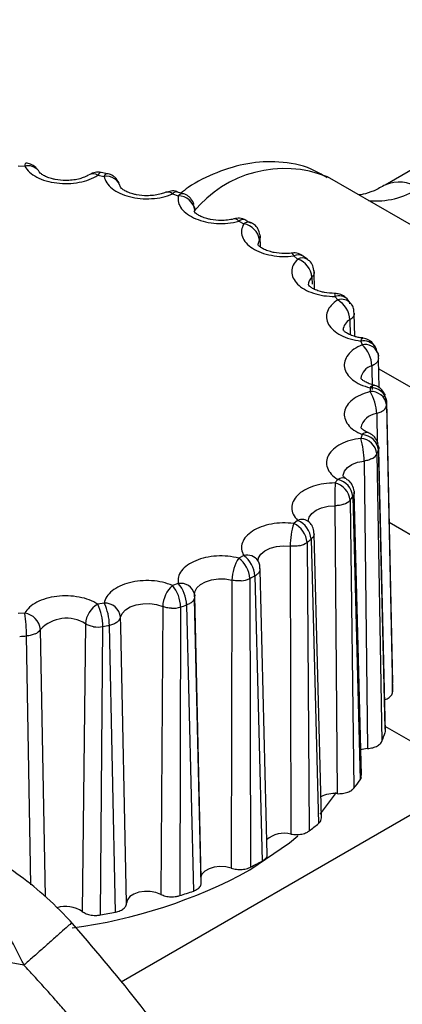
# Model space of a CAD drawing. Extents: x 132 to 1293, y 116 to 933.
# Drawn here: x 201 to 213, y 817 to 847 of the extents above; entities that cross this region are included whole.
import ezdxf

# ---------------------------------------------------------------- set-up
doc = ezdxf.new("R2010")
doc.units = 0
doc.layers.get('0').update_dxf_attribs({"linetype": 'CONTINUOUS'})

msp = doc.modelspace()

# ---------------------------------------------------------------- linework, layer by layer
at = {"color": 7, "linetype": 'CONTINUOUS'}
for p, q in [((221.087, 847.118), (212.443, 842.127)), ((201.353, 842.707), (201.552, 842.695)), ((203.762, 842.423), (203.953, 842.388)), ((226.967, 832.985), (210.701, 842.375)), ((205.967, 841.947), (205.823, 841.904)), ((206.344, 841.858), (206.162, 841.914)), ((206.016, 841.857), (206.19, 841.799)), ((206.682, 841.321), (206.687, 841.367)), ((208.017, 841.033), (208.166, 840.955)), ((208.242, 841.062), (208.141, 841.109)), ((208.382, 840.978), (208.229, 841.06)), ((208.67, 840.257), (208.662, 840.593)), ((209.677, 839.987), (209.795, 839.893)), ((209.982, 839.975), (209.965, 839.986)), ((210.308, 838.98), (210.294, 839.507)), ((210.924, 838.764), (211.006, 838.658)), ((211.505, 838.211), (211.499, 838.262)), ((211.523, 837.556), (211.505, 838.245)), ((211.764, 837.506), (211.766, 837.506)), ((211.704, 837.418), (211.746, 837.304)), ((212.167, 837.189), (212.131, 837.27)), ((212.26, 836.013), (212.241, 836.863)), ((211.982, 836.008), (211.982, 835.892)), ((212.482, 835.609), (212.663, 827.105)), ((212.482, 835.488), (212.623, 828.776)), ((211.746, 834.595), (211.704, 834.482)), ((212.439, 825.723), (212.239, 834.241)), ((212.192, 834.018), (212.342, 825.341)), ((212.236, 834.137), (212.441, 825.609)), ((211.806, 833.798), (211.906, 825.119)), ((211.006, 833.242), (210.924, 833.136)), ((211.465, 832.726), (211.684, 824.172)), ((211.721, 824.315), (211.505, 832.859)), ((210.922, 832.446), (210.985, 823.758)), ((211.379, 832.615), (211.492, 823.922)), ((209.795, 832.007), (209.677, 831.913)), ((210.517, 823.027), (210.295, 831.598)), ((209.571, 831.23), (209.594, 822.536)), ((210.079, 831.34), (210.148, 822.636)), ((210.202, 831.438), (210.427, 822.857)), ((208.166, 830.944), (208.017, 830.867)), ((208.602, 830.781), (208.6, 830.783)), ((208.504, 830.33), (208.723, 821.723)), ((208.88, 821.91), (208.662, 830.507)), ((206.19, 830.1), (206.016, 830.042)), ((207.812, 830.202), (207.793, 821.508)), ((208.348, 830.249), (208.371, 821.54)), ((206.681, 829.785), (206.687, 829.731)), ((203.953, 829.512), (203.762, 829.476)), ((206.443, 829.451), (206.649, 820.817)), ((206.882, 821.012), (206.676, 829.633)), ((201.552, 829.205), (201.353, 829.193)), ((205.72, 829.409), (205.661, 820.719)), ((206.262, 829.39), (206.238, 820.68)), ((203.389, 828.883), (203.292, 820.203)), ((204.293, 820.18), (204.111, 828.837)), ((203.842, 820.096), (203.912, 828.8)), ((204.629, 820.454), (204.456, 828.807)), ((215.136, 824.228), (204.471, 818.071))]:
    msp.add_line(p, q, dxfattribs=at)
at = {"color": 8, "linetype": 'CONTINUOUS'}
for p, q in [((210.227, 839.346), (210.232, 839.136)), ((211.376, 838.063), (211.386, 837.611)), ((212.038, 836.669), (212.051, 835.96)), ((212.247, 836.581), (221.973, 830.966)), ((212.183, 835.227), (212.197, 834.317)), ((219.451, 827.962), (212.56, 831.94)), ((210.295, 831.6), (210.295, 831.594)), ((206.878, 821.197), (206.687, 829.731)), ((204.456, 828.807), (204.45, 829.082)), ((202.176, 820.652), (202.029, 828.716)), ((212.623, 828.776), (212.663, 826.831)), ((201.739, 821.008), (201.609, 828.517)), ((215.136, 824.228), (212.437, 825.786))]:
    msp.add_line(p, q, dxfattribs=at)
at = {"color": 8, "linetype": 'CONTINUOUS', "flags": 128}
for points in [[(201.552, 842.695), (201.563, 842.742), (201.574, 842.773), (201.584, 842.785), (201.585, 842.785)], [(203.851, 842.507), (203.844, 842.508), (203.819, 842.497), (203.791, 842.469), (203.762, 842.423)], [(203.953, 842.388), (203.983, 842.433), (204.013, 842.461), (204.04, 842.471), (204.047, 842.47)], [(208.017, 841.033), (207.977, 841.076), (207.939, 841.102), (207.904, 841.11), (207.89, 841.108)], [(208.601, 840.314), (208.602, 840.345), (208.641, 840.464)], [(209.677, 839.987), (209.657, 840.033), (209.637, 840.063), (209.619, 840.074), (209.615, 840.074)], [(211.505, 838.245), (211.504, 838.232), (211.499, 838.211)], [(211.704, 837.418), (211.724, 837.465), (211.743, 837.494), (211.76, 837.506), (211.764, 837.506)], [(211.982, 836.008), (212.021, 836.051), (212.058, 836.077), (212.093, 836.086), (212.105, 836.084)], [(211.168, 833.343), (211.169, 833.369), (211.207, 833.488), (211.298, 833.598), (211.434, 833.69), (211.608, 833.758), (211.806, 833.798)], [(210.118, 831.978), (210.118, 831.983), (210.145, 832.103), (210.225, 832.215), (210.353, 832.311), (210.52, 832.385), (210.714, 832.431), (210.922, 832.446)], [(208.601, 830.775), (208.618, 830.873), (208.687, 830.988), (208.806, 831.088), (208.966, 831.166), (209.156, 831.218), (209.362, 831.24), (209.571, 831.23)], [(206.682, 829.775), (206.691, 829.852), (206.75, 829.968), (206.86, 830.071), (207.012, 830.155), (207.197, 830.213), (207.401, 830.241), (207.611, 830.237), (207.812, 830.202)]]:
    msp.add_lwpolyline(points, dxfattribs=at)
at = {"color": 7, "linetype": 'CONTINUOUS', "flags": 128}
for points in [[(201.991, 842.526), (201.99, 842.528), (201.966, 842.565)], [(211.405, 838.551), (211.427, 838.516), (211.433, 838.506)], [(211.506, 838.263), (211.506, 838.252), (211.505, 838.245)], [(212.217, 837.063), (212.225, 837.038), (212.236, 836.961)], [(204.45, 829.082), (204.498, 829.2), (204.598, 829.307), (204.742, 829.395), (204.921, 829.458), (205.122, 829.492), (205.332, 829.495), (205.536, 829.467), (205.72, 829.409)], [(211.906, 825.119), (211.734, 825.094), (211.7, 825.085)], [(210.475, 823.143), (210.512, 823.185), (210.971, 823.789)], [(208.355, 821.457), (209.554, 822.271), (209.806, 822.481)], [(207.793, 821.508), (207.628, 821.546), (207.451, 821.556), (207.277, 821.536), (207.12, 821.488), (206.993, 821.417), (206.906, 821.327), (206.871, 821.25)], [(205.661, 820.719), (205.514, 820.776), (205.344, 820.807), (205.167, 820.808), (204.996, 820.78), (204.845, 820.726), (204.728, 820.649), (204.654, 820.555), (204.629, 820.454)]]:
    msp.add_lwpolyline(points, dxfattribs=at)
at = {"color": 8, "linetype": 'CONTINUOUS'}
for centre, radius, start, end in [((201.655, 842.297), 0.411, 40.6768, 104.4614), ((209.398, 839.083), 3.541, 68.4042, 140.7162), ((203.617, 842.208), 0.26, 56.1064, 120.1103), ((204.019, 841.952), 0.44, 14.5738, 98.7009), ((212.857, 841.209), 1.008, 54.4179, 113.9026), ((205.875, 841.721), 0.196, 44.0707, 106.9432), ((206.147, 841.767), 0.159, 81.1709, 145.4739), ((212.169, 843.979), 2.33, 264.3477, 303.1669), ((206.322, 841.703), 0.164, 80.198, 143.9348), ((208.162, 840.856), 0.229, 68.7021, 129.3987), ((209.821, 839.712), 0.309, 62.1719, 117.6345), ((210.434, 839.108), 0.316, 130.9322, 179.5345), ((208.616, 838.779), 2.309, 359.6144, 1.891), ((211.044, 838.4), 0.383, 48.7544, 108.2473), ((211.126, 838.307), 0.371, 41.1375, 108.8594), ((211.548, 837.723), 0.381, 116.8891, 176.456), ((211.787, 836.984), 0.441, 36.896, 100.8249), ((211.835, 836.897), 0.417, 23.4017, 102.2896), ((212.061, 836.907), 0.184, 324.4619, 0.3959), ((212.148, 836.237), 0.446, 104.3045, 173.0126), ((212.225, 834.699), 0.53, 94.5734, 169.1986), ((211.886, 834.462), 0.194, 74.5196, 136.4417), ((211.151, 833.029), 0.258, 61.2432, 124.2954), ((209.929, 831.7), 0.335, 49.387, 113.5049), ((208.271, 830.559), 0.399, 34.2809, 105.2095), ((208.493, 830.545), 0.173, 335.0255, 4.139), ((206.258, 829.667), 0.439, 15.6765, 98.9712)]:
    msp.add_arc(centre, radius, start, end, dxfattribs=at)
at = {"color": 7, "linetype": 'CONTINUOUS'}
for centre, radius, start, end in [((206.194, 841.302), 0.497, 7.4629, 90.4707), ((208.312, 840.77), 0.236, 68.2913, 128.247), ((208.081, 840.398), 0.564, 6.7114, 81.3122), ((209.936, 839.626), 0.302, 54.8579, 117.9182), ((209.591, 839.287), 0.639, 5.3081, 71.3323), ((210.12, 839.492), 0.176, 4.7394, 21.4281), ((210.638, 838.016), 0.74, 3.6194, 60.1347), ((211.092, 838.488), 0.286, 11.6973, 44.2813), ((211.132, 836.637), 0.907, 2.0171, 47.3731), ((211.871, 837.074), 0.321, 0.9764, 33.2132), ((212.025, 835.549), 0.461, 7.4622, 95.3931), ((212.02, 835.428), 0.466, 7.4835, 94.6838), ((210.924, 835.208), 1.26, 0.8285, 32.8615), ((212.267, 835.503), 0.215, 307.9021, 356.0715), ((208.373, 835.549), 4.109, 359.1564, 0.8411), ((209.403, 833.79), 2.402, 0.2058, 16.7486), ((211.665, 833.952), 0.531, 7.1758, 85.7786), ((211.714, 834.07), 0.526, 7.2353, 86.5246), ((211.921, 834.144), 0.299, 296.7536, 335.1859), ((207.873, 835.676), 4.627, 339.0068, 340.5665), ((326.338, 832.443), 115.415, 179.65571, 179.99812), ((210.781, 832.552), 0.601, 6.0393, 76.2425), ((210.873, 832.662), 0.595, 6.1539, 77.0529), ((206.454, 836.502), 6.274, 321.723, 322.996), ((211.061, 832.897), 0.425, 288.2198, 318.498), ((211.884, 831.221), 2.312, 162.5844, 179.7797), ((209.394, 831.287), 0.687, 4.4411, 65.6751), ((209.525, 831.384), 0.679, 4.5778, 66.5869), ((209.744, 831.808), 0.576, 280.9465, 305.5954), ((204.55, 838.426), 8.987, 307.9689, 308.9707), ((207.703, 830.29), 0.801, 2.8836, 54.738), ((209.05, 830.184), 1.238, 146.5265, 179.1353), ((207.535, 830.21), 0.814, 2.7515, 53.7), ((202.671, 841.362), 12.478, 297.0625, 297.8674), ((206.618, 829.376), 0.898, 132.0846, 177.9254), ((205.21, 829.366), 1.052, 1.3305, 40.0336), ((205.419, 829.425), 1.025, 1.4286, 41.215), ((208.038, 830.902), 0.723, 274.2567, 295.3984), ((206.501, 829.701), 0.188, 316.0863, 8.9993), ((204.122, 828.836), 0.735, 119.3912, 176.3123), ((202.26, 828.787), 1.652, 0.4348, 24.641), ((202.539, 828.824), 1.572, 0.4862, 25.9553), ((203.96, 829.018), 0.494, 7.4742, 90.8244), ((201.246, 844.742), 16.15, 288.0942, 288.772), ((201.471, 828.65), 0.561, 6.7564, 81.6911), ((197.316, 828.511), 4.293, 0.0843, 9.3071), ((206.019, 830.186), 0.832, 267.7403, 286.9685), ((202.81, 827.974), 1.077, 57.4999, 136.4912), ((200.463, 847.736), 19.247, 280.3227, 280.9256), ((204.21, 829.14), 0.246, 302.5547, 346.4328), ((201.734, 828.905), 0.35, 292.7855, 327.3274), ((203.765, 829.664), 0.877, 261.0562, 279.6262), ((200.24, 849.363), 20.89, 273.1864, 273.7583), ((208.524, 826.968), 4.142, 358.108, 1.8915), ((207.988, 827.096), 4.695, 338.0475, 341.5262), ((206.547, 827.935), 6.368, 320.9396, 323.7781), ((210.911, 822.83), 0.931, 85.434, 116.528), ((204.615, 829.886), 9.12, 307.3525, 309.5866), ((209.391, 821.736), 0.826, 75.769, 130.203), ((202.708, 832.866), 12.663, 296.5677, 298.3626), ((200.995, 834.929), 15.351, 277.4609, 298.6517), ((201.261, 836.298), 16.392, 287.6774, 289.1887), ((202.787, 819.434), 0.92, 56.7162, 106.6336), ((200.468, 839.329), 19.527, 279.9513, 281.2961)]:
    msp.add_arc(centre, radius, start, end, dxfattribs=at)
for points, knots in [([(201.956, 842.581), (201.911, 842.631), (201.846, 842.702), (201.715, 842.762), (201.636, 842.789), (201.585, 842.785), (201.584, 842.784)], [0, 0, 0, 0, 0.450431, 0.65147, 0.988284, 1, 1, 1, 1]), ([(210.687, 842.348), (210.53, 842.442), (210.085, 842.709), (209.249, 842.856), (208.279, 842.81), (207.358, 842.525), (206.682, 842.202), (206.341, 841.939), (206.267, 841.882)], [0, 0, 0, 0, 0.117357, 0.332546, 0.534024, 0.742007, 0.944063, 1, 1, 1, 1]), ([(201.552, 842.695), (201.595, 842.633), (201.681, 842.511), (201.91, 842.361), (202.192, 842.246), (202.518, 842.181), (202.862, 842.164), (203.199, 842.202), (203.515, 842.286), (203.679, 842.377), (203.762, 842.423)], [0, 0, 0, 0, 0.125046, 0.249993, 0.374898, 0.499996, 0.624901, 0.75, 0.874854, 1, 1, 1, 1]), ([(202.791, 842.264), (202.683, 842.27), (202.533, 842.278), (202.341, 842.324), (202.207, 842.37), (202.09, 842.433), (202.017, 842.49), (201.992, 842.525), (201.992, 842.525), (201.992, 842.526)], [0, 0, 0, 0, 0.257089, 0.357175, 0.51215, 0.66167, 0.810558, 0.962038, 1, 1, 1, 1]), ([(203.852, 842.505), (203.849, 842.506), (203.809, 842.521), (203.702, 842.517), (203.608, 842.487), (203.552, 842.469)], [0, 0, 0, 0, 0.029584, 0.41945, 1, 1, 1, 1]), ([(204.044, 842.465), (203.984, 842.48), (203.921, 842.496), (203.854, 842.506), (203.851, 842.507)], [0, 0, 0, 0, 0.951376, 1, 1, 1, 1]), ([(203.484, 842.434), (203.476, 842.428), (203.442, 842.402), (203.331, 842.353), (203.172, 842.304), (202.99, 842.271), (202.857, 842.267), (202.791, 842.264)], [0, 0, 0, 0, 0.073638, 0.317429, 0.526672, 0.764183, 1, 1, 1, 1]), ([(203.953, 842.388), (203.972, 842.323), (204.012, 842.192), (204.182, 842.018), (204.416, 841.872), (204.712, 841.77), (205.042, 841.712), (205.386, 841.709), (205.725, 841.752), (205.919, 841.822), (206.016, 841.857)], [0, 0, 0, 0, 0.125046, 0.249993, 0.374898, 0.499996, 0.624902, 0.75, 0.874854, 1, 1, 1, 1]), ([(204.403, 842.197), (204.369, 842.252), (204.318, 842.334), (204.199, 842.418), (204.115, 842.463), (204.055, 842.466), (204.046, 842.467)], [0, 0, 0, 0, 0.412974, 0.61102, 0.941713, 1, 1, 1, 1]), ([(205.818, 841.911), (205.804, 841.904), (205.753, 841.88), (205.625, 841.844), (205.446, 841.811), (205.206, 841.798), (204.988, 841.818), (204.797, 841.863), (204.662, 841.91), (204.545, 841.972), (204.472, 842.03), (204.445, 842.068), (204.446, 842.067), (204.446, 842.067)], [0, 0, 0, 0, 0.030932, 0.120385, 0.221922, 0.322735, 0.486461, 0.550201, 0.648896, 0.744116, 0.838935, 0.935405, 1, 1, 1, 1]), ([(206.171, 841.922), (206.164, 841.925), (206.1, 841.952), (206.029, 841.949), (205.967, 841.947)], [0, 0, 0, 0, 0.1149497, 1, 1, 1, 1]), ([(212.445, 842.133), (212.328, 842.069), (212.072, 841.929), (211.791, 841.844), (211.686, 841.833), (211.646, 841.829)], [0, 0, 0, 0, 0.341933, 0.746536, 1, 1, 1, 1]), ([(206.19, 841.799), (206.186, 841.733), (206.177, 841.601), (206.281, 841.41), (206.458, 841.24), (206.71, 841.104), (207.012, 841.007), (207.347, 840.963), (207.694, 840.965), (207.909, 841.01), (208.017, 841.033)], [0, 0, 0, 0, 0.125046, 0.249993, 0.374898, 0.499997, 0.624902, 0.75, 0.874855, 1, 1, 1, 1]), ([(206.667, 841.539), (206.641, 841.6), (206.601, 841.694), (206.486, 841.798), (206.407, 841.855), (206.351, 841.864), (206.349, 841.864)], [0, 0, 0, 0, 0.418028, 0.636915, 0.988223, 1, 1, 1, 1]), ([(206.636, 841.529), (206.655, 841.503), (206.692, 841.452), (206.688, 841.395), (206.687, 841.367)], [0, 0, 0, 0, 0.5, 1, 1, 1, 1]), ([(207.89, 841.11), (207.882, 841.107), (207.82, 841.088), (207.68, 841.067), (207.442, 841.052), (207.224, 841.073), (207.033, 841.118), (206.898, 841.165), (206.781, 841.227), (206.708, 841.285), (206.681, 841.323), (206.681, 841.322), (206.682, 841.321)], [0, 0, 0, 0, 0.015817, 0.129423, 0.242222, 0.425411, 0.496728, 0.607156, 0.713697, 0.819788, 0.927726, 1, 1, 1, 1]), ([(208.141, 841.109), (208.076, 841.12), (207.992, 841.133), (207.911, 841.112), (207.891, 841.107)], [0, 0, 0, 0, 0.762633, 1, 1, 1, 1]), ([(208.166, 840.955), (208.138, 840.891), (208.083, 840.763), (208.115, 840.564), (208.227, 840.376), (208.424, 840.213), (208.685, 840.082), (208.997, 839.999), (209.337, 839.959), (209.564, 839.977), (209.677, 839.987)], [0, 0, 0, 0, 0.125046, 0.249993, 0.374898, 0.499997, 0.624902, 0.75, 0.874854, 1, 1, 1, 1]), ([(208.659, 840.63), (208.642, 840.69), (208.614, 840.79), (208.518, 840.914), (208.44, 840.96), (208.397, 840.985)], [0, 0, 0, 0, 0.406586, 0.676128, 1, 1, 1, 1]), ([(208.65, 840.629), (208.658, 840.601), (208.676, 840.546), (208.652, 840.491), (208.641, 840.464)], [0, 0, 0, 0, 0.5, 1, 1, 1, 1]), ([(209.614, 840.075), (209.609, 840.074), (209.542, 840.062), (209.359, 840.057), (209.143, 840.075), (208.951, 840.12), (208.817, 840.167), (208.7, 840.23), (208.627, 840.287), (208.599, 840.326), (208.6, 840.325), (208.6, 840.324)], [0, 0, 0, 0, 0.0110015, 0.1391444, 0.3472515, 0.4282699, 0.5537192, 0.6747521, 0.7952746, 0.9178945, 1, 1, 1, 1]), ([(209.944, 840.001), (209.887, 840.029), (209.804, 840.069), (209.688, 840.082), (209.638, 840.073), (209.616, 840.07)], [0, 0, 0, 0, 0.5559, 0.799824, 1, 1, 1, 1]), ([(209.795, 839.893), (209.745, 839.833), (209.644, 839.715), (209.605, 839.516), (209.646, 839.319), (209.78, 839.135), (209.988, 838.976), (210.264, 838.857), (210.582, 838.777), (210.81, 838.768), (210.924, 838.764)], [0, 0, 0, 0, 0.125046, 0.249993, 0.374898, 0.499996, 0.624901, 0.75, 0.874854, 1, 1, 1, 1]), ([(210.108, 839.872), (210.102, 839.878), (210.065, 839.914), (210.017, 839.944), (209.977, 839.969)], [0, 0, 0, 0, 0.168226, 1, 1, 1, 1]), ([(210.295, 839.506), (210.284, 839.568), (210.264, 839.689), (210.187, 839.816), (210.121, 839.857), (210.105, 839.867)], [0, 0, 0, 0, 0.448618, 0.867548, 1, 1, 1, 1]), ([(210.295, 839.506), (210.293, 839.478), (210.291, 839.423), (210.248, 839.372), (210.227, 839.346)], [0, 0, 0, 0, 0.499995, 1, 1, 1, 1]), ([(210.919, 838.855), (210.811, 838.861), (210.661, 838.869), (210.469, 838.915), (210.334, 838.962), (210.218, 839.024), (210.145, 839.081), (210.117, 839.12), (210.118, 839.119), (210.118, 839.118)], [0, 0, 0, 0, 0.241745, 0.335858, 0.481585, 0.622181, 0.762183, 0.904623, 1, 1, 1, 1]), ([(211.006, 838.658), (210.936, 838.606), (210.794, 838.502), (210.684, 838.312), (210.653, 838.114), (210.718, 837.919), (210.865, 837.738), (211.091, 837.588), (211.374, 837.472), (211.594, 837.436), (211.704, 837.418)], [0, 0, 0, 0, 0.125047, 0.249993, 0.374898, 0.499997, 0.624901, 0.75, 0.874855, 1, 1, 1, 1]), ([(211.29, 838.696), (211.242, 838.738), (211.172, 838.798), (211.043, 838.846), (210.969, 838.851), (210.924, 838.854)], [0, 0, 0, 0, 0.4614896, 0.6697283, 1, 1, 1, 1]), ([(211.499, 838.262), (211.496, 838.309), (211.491, 838.402), (211.448, 838.502), (211.409, 838.541), (211.401, 838.548)], [0, 0, 0, 0, 0.4583877, 0.899368, 1, 1, 1, 1]), ([(211.499, 838.211), (211.488, 838.184), (211.465, 838.13), (211.406, 838.085), (211.376, 838.063)], [0, 0, 0, 0, 0.500004, 1, 1, 1, 1]), ([(211.766, 837.513), (211.728, 837.515), (211.648, 837.52), (211.519, 837.554), (211.384, 837.6), (211.268, 837.662), (211.195, 837.72), (211.167, 837.758), (211.168, 837.757), (211.168, 837.757)], [0, 0, 0, 0, 0.102319, 0.213737, 0.386259, 0.552709, 0.718454, 0.887086, 1, 1, 1, 1]), ([(212.131, 837.27), (212.091, 837.322), (212.032, 837.398), (211.907, 837.47), (211.824, 837.505), (211.768, 837.504), (211.762, 837.503)], [0, 0, 0, 0, 0.430991, 0.628703, 0.959882, 1, 1, 1, 1]), ([(211.746, 837.304), (211.658, 837.262), (211.483, 837.177), (211.306, 837.005), (211.205, 836.815), (211.198, 836.616), (211.276, 836.422), (211.444, 836.248), (211.678, 836.101), (211.881, 836.039), (211.982, 836.008)], [0, 0, 0, 0, 0.125046, 0.249995, 0.374897, 0.499997, 0.624902, 0.75, 0.874855, 1, 1, 1, 1]), ([(212.236, 836.908), (212.239, 836.935), (212.243, 836.988), (212.224, 837.038), (212.215, 837.062)], [0, 0, 0, 0, 0.510912, 1, 1, 1, 1]), ([(212.211, 836.8), (212.19, 836.774), (212.149, 836.724), (212.075, 836.687), (212.038, 836.669)], [0, 0, 0, 0, 0.499999, 1, 1, 1, 1]), ([(212.105, 836.085), (212.096, 836.087), (212.029, 836.102), (211.922, 836.143), (211.804, 836.204), (211.732, 836.262), (211.704, 836.3), (211.705, 836.299), (211.705, 836.299)], [0, 0, 0, 0, 0.033683, 0.245712, 0.450278, 0.65398, 0.861229, 1, 1, 1, 1]), ([(212.446, 835.785), (212.416, 835.842), (212.371, 835.927), (212.257, 836.021), (212.174, 836.073), (212.113, 836.079), (212.103, 836.08)], [0, 0, 0, 0, 0.403134, 0.605321, 0.9406, 1, 1, 1, 1]), ([(211.982, 835.892), (211.881, 835.861), (211.679, 835.799), (211.444, 835.652), (211.276, 835.478), (211.198, 835.284), (211.205, 835.085), (211.306, 834.895), (211.482, 834.722), (211.658, 834.638), (211.746, 834.595)], [0, 0, 0, 0, 0.125046, 0.249993, 0.374899, 0.499997, 0.624902, 0.75, 0.874854, 1, 1, 1, 1]), ([(212.399, 835.767), (212.423, 835.742), (212.47, 835.694), (212.478, 835.637), (212.482, 835.609)], [0, 0, 0, 0, 0.500011, 1, 1, 1, 1]), ([(212.399, 835.333), (212.37, 835.311), (212.311, 835.267), (212.226, 835.24), (212.183, 835.227)], [0, 0, 0, 0, 0.5, 1, 1, 1, 1]), ([(211.938, 834.649), (211.934, 834.651), (211.88, 834.669), (211.807, 834.715), (211.731, 834.771), (211.704, 834.81), (211.705, 834.809), (211.705, 834.808)], [0, 0, 0, 0, 0.023656, 0.288444, 0.552114, 0.820375, 1, 1, 1, 1]), ([(211.704, 834.482), (211.594, 834.464), (211.374, 834.428), (211.091, 834.311), (210.865, 834.162), (210.719, 833.981), (210.653, 833.786), (210.684, 833.588), (210.794, 833.398), (210.935, 833.294), (211.006, 833.242)], [0, 0, 0, 0, 0.125046, 0.249994, 0.374897, 0.499997, 0.624902, 0.75, 0.874855, 1, 1, 1, 1]), ([(212.231, 834.306), (212.209, 834.366), (212.174, 834.462), (212.068, 834.579), (211.987, 834.622), (211.939, 834.647)], [0, 0, 0, 0, 0.412839, 0.648761, 1, 1, 1, 1]), ([(212.211, 834.301), (212.226, 834.274), (212.254, 834.221), (212.242, 834.165), (212.236, 834.137)], [0, 0, 0, 0, 0.499995, 1, 1, 1, 1]), ([(212.055, 833.877), (212.018, 833.859), (211.945, 833.822), (211.852, 833.806), (211.806, 833.798)], [0, 0, 0, 0, 0.500002, 1, 1, 1, 1]), ([(211.274, 833.256), (211.247, 833.275), (211.193, 833.314), (211.167, 833.352), (211.168, 833.351), (211.168, 833.35)], [0, 0, 0, 0, 0.369805, 0.747259, 1, 1, 1, 1]), ([(210.924, 833.136), (210.81, 833.132), (210.582, 833.122), (210.264, 833.043), (209.988, 832.924), (209.78, 832.765), (209.646, 832.581), (209.605, 832.384), (209.644, 832.185), (209.745, 832.066), (209.795, 832.007)], [0, 0, 0, 0, 0.125046, 0.249991, 0.374898, 0.499994, 0.624901, 0.749999, 0.874854, 1, 1, 1, 1]), ([(211.503, 832.89), (211.489, 832.952), (211.463, 833.06), (211.375, 833.185), (211.302, 833.229), (211.271, 833.248)], [0, 0, 0, 0, 0.4294513, 0.7504875, 1, 1, 1, 1]), ([(211.499, 832.889), (211.504, 832.861), (211.512, 832.806), (211.48, 832.752), (211.465, 832.726)], [0, 0, 0, 0, 0.500001, 1, 1, 1, 1]), ([(211.194, 832.493), (211.152, 832.48), (211.067, 832.453), (210.97, 832.449), (210.922, 832.446)], [0, 0, 0, 0, 0.4999956, 1, 1, 1, 1]), ([(209.677, 831.913), (209.564, 831.922), (209.337, 831.941), (208.997, 831.901), (208.685, 831.818), (208.424, 831.687), (208.227, 831.524), (208.115, 831.336), (208.082, 831.137), (208.138, 831.008), (208.166, 830.944)], [0, 0, 0, 0, 0.125046, 0.2499923, 0.3748987, 0.4999957, 0.6249014, 0.7500004, 0.8748547, 1, 1, 1, 1]), ([(210.149, 831.953), (210.137, 831.967), (210.116, 831.991), (210.117, 831.989), (210.118, 831.989)], [0, 0, 0, 0, 0.573342, 1, 1, 1, 1]), ([(210.295, 831.594), (210.289, 831.654), (210.276, 831.769), (210.213, 831.894), (210.155, 831.939), (210.142, 831.949)], [0, 0, 0, 0, 0.454679, 0.868934, 1, 1, 1, 1]), ([(210.295, 831.594), (210.289, 831.566), (210.277, 831.511), (210.227, 831.462), (210.202, 831.438)], [0, 0, 0, 0, 0.500002, 1, 1, 1, 1]), ([(209.853, 831.243), (209.807, 831.235), (209.715, 831.22), (209.619, 831.226), (209.571, 831.23)], [0, 0, 0, 0, 0.500003, 1, 1, 1, 1]), ([(208.017, 830.867), (207.909, 830.889), (207.694, 830.935), (207.348, 830.937), (207.012, 830.892), (206.71, 830.796), (206.458, 830.66), (206.281, 830.49), (206.177, 830.298), (206.185, 830.166), (206.19, 830.1)], [0, 0, 0, 0, 0.125046, 0.249993, 0.374898, 0.499996, 0.624901, 0.750001, 0.874854, 1, 1, 1, 1]), ([(208.657, 830.548), (208.657, 830.584), (208.657, 830.66), (208.63, 830.742), (208.601, 830.778), (208.598, 830.783)], [0, 0, 0, 0, 0.442681, 0.925552, 1, 1, 1, 1]), ([(208.65, 830.472), (208.634, 830.445), (208.603, 830.392), (208.537, 830.351), (208.504, 830.33)], [0, 0, 0, 0, 0.500007, 1, 1, 1, 1]), ([(206.016, 830.042), (205.919, 830.077), (205.725, 830.148), (205.386, 830.191), (205.042, 830.188), (204.712, 830.13), (204.416, 830.027), (204.182, 829.882), (204.012, 829.707), (203.972, 829.577), (203.953, 829.512)], [0, 0, 0, 0, 0.125046, 0.249993, 0.374898, 0.499996, 0.624901, 0.749999, 0.874853, 1, 1, 1, 1]), ([(208.092, 830.182), (208.044, 830.179), (207.948, 830.175), (207.857, 830.193), (207.812, 830.202)], [0, 0, 0, 0, 0.499986, 1, 1, 1, 1]), ([(203.762, 829.476), (203.679, 829.522), (203.515, 829.614), (203.2, 829.697), (202.862, 829.736), (202.518, 829.719), (202.192, 829.654), (201.91, 829.539), (201.681, 829.389), (201.595, 829.267), (201.552, 829.205)], [0, 0, 0, 0, 0.125046, 0.249994, 0.374897, 0.499997, 0.624902, 0.749998, 0.874854, 1, 1, 1, 1]), ([(206.681, 829.703), (206.685, 829.722), (206.689, 829.75), (206.681, 829.777), (206.679, 829.785)], [0, 0, 0, 0, 0.685296, 1, 1, 1, 1]), ([(206.636, 829.571), (206.612, 829.547), (206.562, 829.499), (206.483, 829.467), (206.443, 829.451)], [0, 0, 0, 0, 0.49999, 1, 1, 1, 1]), ([(205.986, 829.355), (205.939, 829.358), (205.843, 829.365), (205.761, 829.394), (205.72, 829.409)], [0, 0, 0, 0, 0.499993, 1, 1, 1, 1]), ([(203.629, 828.798), (203.584, 828.808), (203.493, 828.826), (203.423, 828.864), (203.389, 828.883)], [0, 0, 0, 0, 0.499998, 1, 1, 1, 1]), ([(204.343, 828.932), (204.31, 828.912), (204.245, 828.871), (204.156, 828.848), (204.111, 828.837)], [0, 0, 0, 0, 0.500012, 1, 1, 1, 1]), ([(201.87, 828.582), (201.83, 828.566), (201.751, 828.534), (201.656, 828.523), (201.609, 828.517)], [0, 0, 0, 0, 0.499996, 1, 1, 1, 1]), ([(212.419, 826.593), (212.435, 826.597), (212.501, 826.615), (212.587, 826.676), (212.652, 826.755), (212.66, 826.809), (212.663, 826.831)], [0, 0, 0, 0, 0.105466, 0.439493, 0.773488, 1, 1, 1, 1]), ([(212.441, 825.609), (212.45, 825.642), (212.461, 825.68), (212.438, 825.717), (212.435, 825.722)], [0, 0, 0, 0, 0.846208, 1, 1, 1, 1]), ([(211.906, 825.119), (211.962, 825.126), (212.072, 825.139), (212.212, 825.197), (212.304, 825.268), (212.331, 825.32), (212.342, 825.341)], [0, 0, 0, 0, 0.2718903, 0.5437714, 0.8156251, 1, 1, 1, 1]), ([(211.684, 824.172), (211.703, 824.203), (211.732, 824.25), (211.718, 824.298), (211.714, 824.314)], [0, 0, 0, 0, 0.666452, 1, 1, 1, 1]), ([(210.985, 823.758), (211.042, 823.757), (211.155, 823.757), (211.312, 823.797), (211.427, 823.855), (211.473, 823.903), (211.492, 823.922)], [0, 0, 0, 0, 0.271885, 0.543768, 0.81563, 1, 1, 1, 1]), ([(210.427, 822.857), (210.456, 822.886), (210.509, 822.938), (210.512, 822.999), (210.513, 823.027)], [0, 0, 0, 0, 0.541577, 1, 1, 1, 1]), ([(209.594, 822.536), (209.649, 822.529), (209.759, 822.515), (209.928, 822.535), (210.062, 822.578), (210.123, 822.62), (210.148, 822.636)], [0, 0, 0, 0, 0.271878, 0.54377, 0.815629, 1, 1, 1, 1]), ([(202.997, 819.843), (202.742, 820.108), (202.235, 820.634), (201.149, 821.5), (200.355, 821.988), (199.827, 822.312)], [0, 0, 0, 0, 0.253307, 0.502738, 1, 1, 1, 1]), ([(201.53, 818.58), (201.506, 818.632), (201.456, 818.737), (201.378, 818.895), (201.296, 819.057), (201.21, 819.221), (201.12, 819.387), (200.968, 819.661), (200.741, 820.045), (200.44, 820.519), (200.119, 820.984), (199.83, 821.372), (199.567, 821.699), (199.335, 821.971), (199.177, 822.14), (199.096, 822.227)], [0, 0, 0, 0, 0.034448, 0.069825, 0.106122, 0.143323, 0.18141, 0.220363, 0.33432, 0.457566, 0.581777, 0.716138, 0.804612, 0.899398, 1, 1, 1, 1]), ([(208.723, 821.723), (208.76, 821.747), (208.832, 821.796), (208.879, 821.866), (208.876, 821.904), (208.876, 821.91)], [0, 0, 0, 0, 0.458033, 0.916047, 1, 1, 1, 1]), ([(201.53, 818.58), (201.382, 818.606), (201.085, 818.657), (200.644, 818.741), (200.207, 818.83), (199.773, 818.924), (199.343, 819.023), (198.918, 819.128), (198.497, 819.237), (198.08, 819.352), (197.669, 819.472), (197.262, 819.596), (196.861, 819.726), (196.465, 819.86), (196.074, 819.999), (195.689, 820.143), (195.311, 820.292), (194.938, 820.445), (194.572, 820.603), (194.212, 820.765), (193.859, 820.932), (193.512, 821.103), (193.173, 821.278), (192.84, 821.457), (192.625, 821.58), (192.517, 821.641)], [0, 0, 0, 0, 0.0439121, 0.0877628, 0.1315549, 0.1752913, 0.2189748, 0.2626084, 0.3061954, 0.3497387, 0.3932418, 0.4367078, 0.4801402, 0.5235424, 0.5669179, 0.6102702, 0.6536029, 0.6969196, 0.7402239, 0.7835197, 0.8268105, 0.8701002, 0.9133925, 0.9566912, 1, 1, 1, 1]), ([(207.793, 821.508), (207.844, 821.495), (207.947, 821.468), (208.119, 821.467), (208.266, 821.494), (208.341, 821.526), (208.371, 821.54)], [0, 0, 0, 0, 0.271879, 0.543765, 0.815621, 1, 1, 1, 1]), ([(206.649, 820.817), (206.693, 820.837), (206.783, 820.876), (206.864, 820.954), (206.876, 821.009), (206.881, 821.032)], [0, 0, 0, 0, 0.368438, 0.736886, 1, 1, 1, 1]), ([(205.661, 820.719), (205.707, 820.7), (205.797, 820.661), (205.966, 820.64), (206.118, 820.648), (206.204, 820.671), (206.238, 820.68)], [0, 0, 0, 0, 0.27188, 0.543763, 0.815622, 1, 1, 1, 1]), ([(203.292, 820.203), (203.329, 820.178), (203.404, 820.13), (203.561, 820.089), (203.713, 820.079), (203.805, 820.091), (203.842, 820.096)], [0, 0, 0, 0, 0.271882, 0.543766, 0.815629, 1, 1, 1, 1]), ([(204.293, 820.18), (204.344, 820.194), (204.447, 820.221), (204.56, 820.296), (204.621, 820.378), (204.627, 820.432), (204.629, 820.454)], [0, 0, 0, 0, 0.271886, 0.543762, 0.815622, 1, 1, 1, 1]), ([(209.895, 809.982), (209.42, 810.814), (208.47, 812.48), (206.814, 815.001), (204.99, 817.514), (203.617, 819.117), (202.93, 819.919)], [0, 0, 0, 0, 0.249506, 0.499356, 0.74947, 1, 1, 1, 1]), ([(204.819, 814.699), (204.723, 814.823), (204.531, 815.07), (204.24, 815.438), (203.946, 815.802), (203.651, 816.163), (203.353, 816.52), (203.054, 816.873), (202.753, 817.223), (202.45, 817.568), (202.145, 817.91), (201.839, 818.247), (201.633, 818.469), (201.53, 818.58)], [0, 0, 0, 0, 0.093633, 0.186684, 0.279164, 0.371084, 0.462457, 0.553296, 0.643615, 0.733429, 0.822753, 0.911605, 1, 1, 1, 1])]:
    msp.add_open_spline(points, degree=3, knots=knots, dxfattribs=at)
at = {"color": 8, "linetype": 'CONTINUOUS'}
msp.add_open_spline([(202.97, 819.854), (202.972, 819.857), (202.983, 819.867), (202.899, 819.793), (202.713, 819.63), (202.436, 819.385), (202.121, 819.105), (201.81, 818.828), (201.619, 818.659), (201.53, 818.58)], degree=3, knots=[0, 0, 0, 0, 0.05647, 0.218613, 0.388936, 0.559256, 0.721401, 0.869318, 1, 1, 1, 1], dxfattribs=at)

doc.saveas('drawing.dxf')
